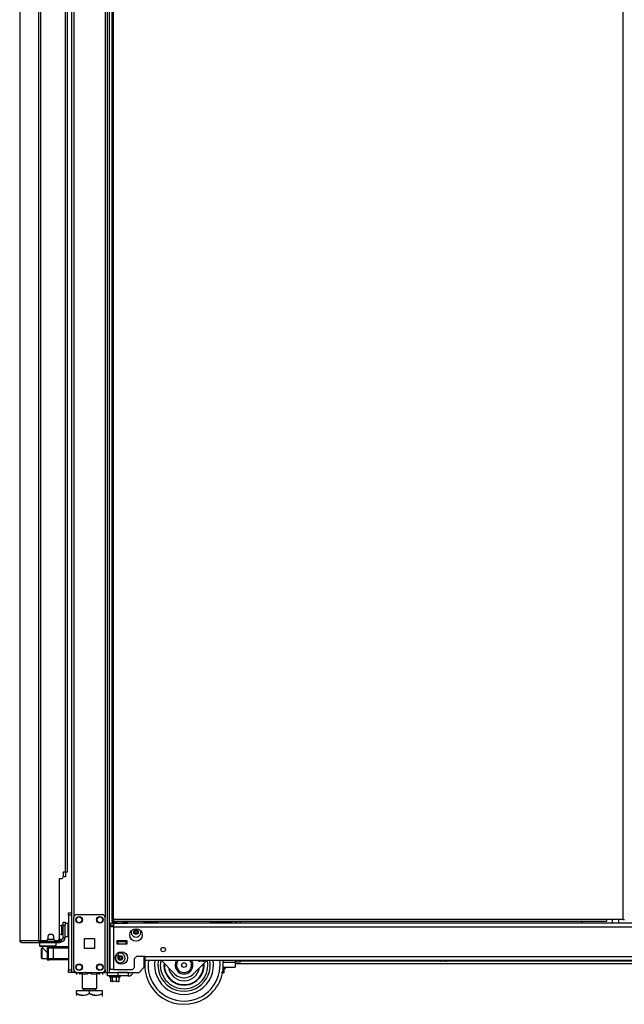
# Model space of a CAD drawing. Units: inches. Extents: x -163 to 90, y -65 to 166.
# Drawn here: x -23 to 0, y 11 to 48 of the extents above; entities that cross this region are included whole.
import ezdxf

# ---------------------------------------------------------------- set-up
doc = ezdxf.new("R2010")
doc.units = ezdxf.units.IN
doc.header["$MEASUREMENT"] = 0
doc.layers.add('TFR-TRI', color=7, linetype='CONTINUOUS')

msp = doc.modelspace()

# ---------------------------------------------------------------- linework, layer by layer
at = {"layer": 'TFR-TRI', "color": 173, "linetype": 'Continuous'}
for p, q in [((-21.067, 95.575), (-21.067, 14.282)), ((-19.691, 12), (-19.691, 95.575)), ((-19.612, 12), (-19.612, 94.971)), ((-20.973, 93.468), (-20.973, 14.107)), ((-19.785, 93.468), (-19.785, 14.107)), ((-18.289, 13.88), (-18.289, 13.96)), ((-22.288, 13.146), (-22.288, 13.009)), ((-22.288, 13.009), (-22.268, 12.989)), ((-22.288, 13.009), (-22.246, 13.009)), ((-22.229, 12.989), (-22.268, 12.989)), ((-22.246, 13.009), (-22.13, 13.009)), ((-22.121, 12.989), (-22.229, 12.989)), ((-22.17, 12.989), (-22.17, 12.929)), ((-22.169, 12.929), (-22.166, 12.926)), ((-22.166, 12.926), (-22.152, 12.913)), ((-22.152, 12.913), (-22.12, 12.881)), ((-22.13, 13.009), (-21.973, 13.009)), ((-21.973, 12.989), (-22.121, 12.989)), ((-22.12, 12.881), (-22.062, 12.826)), ((-22.062, 12.826), (-22.016, 12.787)), ((-21.973, 13.009), (-21.815, 13.009)), ((-21.825, 12.989), (-21.973, 12.989)), ((-21.717, 12.989), (-21.825, 12.989)), ((-21.815, 13.009), (-21.7, 13.009)), ((-21.776, 12.985), (-21.776, 12.989)), ((-21.678, 12.989), (-21.717, 12.989)), ((-21.7, 13.009), (-21.658, 13.009)), ((-21.678, 12.989), (-21.658, 13.009)), ((-21.658, 13.009), (-21.658, 13.146)), ((-22.016, 12.787), (-21.993, 12.774)), ((-18.289, 12.197), (-18.289, 12.605)), ((-20.973, 12.1), (-20.973, 12)), ((-19.785, 12.1), (-19.785, 12)), ((-18.486, 12), (-18.289, 12.197)), ((-21.04, 12), (-21.067, 12)), ((-20.973, 12), (-21.04, 12)), ((-20.874, 12), (-20.973, 12)), ((-19.785, 12), (-19.884, 12)), ((-19.785, 12), (-19.719, 12)), ((-19.719, 12), (-19.691, 12)), ((-19.691, 12), (-19.668, 12)), ((-19.668, 12), (-19.612, 12)), ((-19.612, 12), (-18.486, 12))]:
    msp.add_line(p, q, dxfattribs=at)
at = {"layer": 'TFR-TRI', "color": 30, "linetype": 'Continuous'}
for p, q in [((-22.321, 95.138), (-22.321, 13.217)), ((-22.252, 95.138), (-22.252, 13.217)), ((-19.525, 94.75), (-19.525, 14.022)), ((-19.462, 14.022), (-19.462, 94.75)), ((-0.017, 94.75), (-0.017, 14.022)), ((-21.303, 92.532), (-21.303, 15.824)), ((-21.233, 92.532), (-21.233, 15.824)), ((-23.044, 51.029), (-23.044, 13.217)), ((-23.042, 51.029), (-23.042, 13.217)), ((-21.382, 15.824), (-21.382, 15.646)), ((-21.303, 15.824), (-21.382, 15.824)), ((-21.253, 15.824), (-21.303, 15.824)), ((-21.233, 15.824), (-21.253, 15.824)), ((-21.54, 15.587), (-21.54, 13.276)), ((-21.54, 15.587), (-21.441, 15.587)), ((-19.507, 14.022), (-19.525, 14.022)), ((-19.525, 13.99), (-19.462, 13.99)), ((-19.525, 13.99), (-19.525, 13.959)), ((-19.525, 13.959), (-19.462, 13.959)), ((-19.462, 14.022), (-19.507, 14.022)), ((-0.639, 14.022), (-19.462, 14.022)), ((-19.462, 14.022), (-19.462, 13.977)), ((-19.462, 13.977), (-19.462, 13.959)), ((-19.462, 13.959), (-0.639, 13.959)), ((-0.639, 14.022), (-0.639, 13.977)), ((-0.017, 14.022), (-0.639, 14.022)), ((-0.639, 13.977), (-0.639, 13.959)), ((-0.017, 14.022), (0.027, 14.022)), ((0.027, 14.022), (0.046, 14.022)), ((-23.044, 13.217), (-23.043, 13.217)), ((-23.043, 13.217), (-23.042, 13.217)), ((-23.042, 13.217), (-23.032, 13.217)), ((-23.032, 13.217), (-22.321, 13.217)), ((-23.032, 13.217), (-23.012, 13.167)), ((-23.012, 13.167), (-22.963, 13.146)), ((-22.321, 13.217), (-22.296, 13.217)), ((-22.321, 13.217), (-22.301, 13.167)), ((-22.301, 13.167), (-22.252, 13.146)), ((-22.296, 13.217), (-22.252, 13.217)), ((-22.283, 13.217), (-22.274, 13.195)), ((-22.274, 13.195), (-22.252, 13.186)), ((-22.252, 13.217), (-22.032, 13.217)), ((-22.252, 13.186), (-22.164, 13.186)), ((-22.252, 13.146), (-22.252, 13.186)), ((-21.973, 13.335), (-21.973, 13.276)), ((-21.736, 13.276), (-21.736, 13.335)), ((-21.677, 13.217), (-21.599, 13.217)), ((-21.563, 13.186), (-21.528, 13.186)), ((-21.528, 13.186), (-21.486, 13.186)), ((-21.528, 13.146), (-21.528, 13.186)), ((-21.486, 13.186), (-21.469, 13.186)), ((-21.469, 13.186), (-21.469, 13.146)), ((-22.973, 13.146), (-22.973, 13.147)), ((-22.973, 13.146), (-22.963, 13.146)), ((-22.963, 13.146), (-22.252, 13.146)), ((-22.252, 13.146), (-21.528, 13.146)), ((-21.486, 13.146), (-21.528, 13.146)), ((-21.469, 13.146), (-21.486, 13.146))]:
    msp.add_line(p, q, dxfattribs=at)
at = {"layer": 'TFR-TRI', "color": 3, "linetype": 'Continuous'}
for p, q in [((-21.298, 15.824), (-21.298, 15.654)), ((-21.322, 15.654), (-21.382, 15.654)), ((-21.298, 15.654), (-21.322, 15.654)), ((-19.301, 13.168), (-19.34, 13.168)), ((-18.986, 13.168), (-19.301, 13.168)), ((-19.301, 13.168), (-19.301, 13.089)), ((-18.946, 13.168), (-18.986, 13.168)), ((-18.986, 13.089), (-18.986, 13.168)), ((-21.993, 12.985), (-21.904, 12.985)), ((-21.993, 12.985), (-21.993, 12.473)), ((-21.963, 12.926), (-21.963, 12.532)), ((-21.905, 12.926), (-21.963, 12.926)), ((-21.766, 12.926), (-21.905, 12.926)), ((-21.904, 12.985), (-21.864, 12.985)), ((-21.864, 12.985), (-21.766, 12.985)), ((-21.766, 12.985), (-21.186, 12.985)), ((-21.766, 12.985), (-21.766, 12.968)), ((-21.766, 12.968), (-21.766, 12.926)), ((-21.766, 12.926), (-21.766, 12.532)), ((-21.186, 12.926), (-21.766, 12.926)), ((-19.301, 13.089), (-18.986, 13.089)), ((-21.993, 12.473), (-21.904, 12.473)), ((-21.963, 12.532), (-21.905, 12.532)), ((-21.905, 12.532), (-21.766, 12.532)), ((-21.864, 12.473), (-21.904, 12.473)), ((-21.766, 12.473), (-21.864, 12.473)), ((-21.766, 12.532), (-21.186, 12.532)), ((-21.766, 12.532), (-21.766, 12.49)), ((-21.766, 12.49), (-21.766, 12.473)), ((-21.186, 12.473), (-21.766, 12.473)), ((-19.378, 12.648), (-19.276, 12.648)), ((-19.276, 12.689), (-19.276, 12.758)), ((-19.276, 12.648), (-19.276, 12.689)), ((-16.238, 12.467), (-16.238, 12.454)), ((-16.238, 12.454), (-16.199, 12.454)), ((-16.199, 12.454), (-16.107, 12.454)), ((-16.138, 12.427), (-16.169, 12.427)), ((-16.075, 12.427), (-16.138, 12.427)), ((-16.107, 12.454), (-16.014, 12.454)), ((-16.044, 12.427), (-16.075, 12.427)), ((-16.014, 12.454), (-15.976, 12.454)), ((-15.976, 12.454), (-15.976, 12.467)), ((-7.005, 12.467), (-7.005, 12.454)), ((-7.005, 12.454), (-6.967, 12.454)), ((-6.967, 12.454), (-6.874, 12.454)), ((-6.906, 12.427), (-6.937, 12.427)), ((-6.843, 12.427), (-6.906, 12.427)), ((-6.874, 12.454), (-6.782, 12.454)), ((-6.812, 12.427), (-6.843, 12.427)), ((-6.782, 12.454), (-6.743, 12.454)), ((-6.743, 12.454), (-6.743, 12.467))]:
    msp.add_line(p, q, dxfattribs=at)
at = {"layer": 'TFR-TRI', "color": 21, "linetype": 'Continuous'}
for p, q in [((-21.186, 14.253), (-21.186, 14.281)), ((-21.186, 14.281), (-21.067, 14.281)), ((-21.186, 14.183), (-21.186, 14.253)), ((-21.186, 14.183), (-21.186, 12.098)), ((-21.067, 14.183), (-21.186, 14.183)), ((-21.067, 14.281), (-21.067, 14.253)), ((-21.067, 14.253), (-21.067, 14.183)), ((-21.067, 14.183), (-21.067, 12.098)), ((-21.186, 12.029), (-21.186, 12.098)), ((-21.186, 12.098), (-21.067, 12.098)), ((-21.067, 12.098), (-21.067, 12.029)), ((-15.275, 12.159), (-15.213, 12.159)), ((-15.217, 12.153), (-15.275, 12.153)), ((-15.238, 12.142), (-15.196, 12.153)), ((-15.238, 11.993), (-15.238, 12.142)), ((-15.196, 12.153), (-15.217, 12.153)), ((-15.213, 12.159), (-15.191, 12.159)), ((-15.191, 12.159), (-15.191, 12.194)), ((-21.186, 12), (-21.186, 12.029)), ((-21.067, 12), (-21.186, 12)), ((-21.067, 12.029), (-21.067, 12)), ((-19.615, 11.862), (-19.615, 11.827)), ((-19.615, 11.827), (-19.555, 11.827)), ((-19.61, 11.822), (-19.548, 11.805)), ((-19.572, 11.822), (-19.61, 11.822)), ((-19.472, 11.822), (-19.572, 11.822)), ((-19.568, 11.661), (-19.568, 11.81)), ((-19.56, 11.657), (-19.568, 11.661)), ((-19.568, 11.661), (-19.497, 11.654)), ((-19.507, 11.811), (-19.559, 11.808)), ((-19.555, 11.827), (-19.41, 11.827)), ((-19.507, 11.661), (-19.519, 11.655)), ((-19.349, 11.811), (-19.507, 11.811)), ((-19.507, 11.661), (-19.507, 11.811)), ((-19.465, 11.654), (-19.507, 11.661)), ((-19.497, 11.654), (-19.471, 11.661)), ((-19.348, 11.822), (-19.472, 11.822)), ((-19.471, 11.661), (-19.444, 11.66)), ((-19.349, 11.661), (-19.465, 11.654)), ((-19.41, 11.827), (-19.265, 11.827)), ((-19.355, 11.654), (-19.313, 11.661)), ((-19.252, 11.811), (-19.349, 11.811)), ((-19.349, 11.661), (-19.349, 11.811)), ((-19.323, 11.654), (-19.349, 11.661)), ((-19.248, 11.822), (-19.348, 11.822)), ((-19.252, 11.661), (-19.323, 11.654)), ((-19.265, 11.827), (-19.205, 11.827)), ((-19.264, 11.655), (-19.252, 11.661)), ((-19.252, 11.81), (-19.21, 11.822)), ((-19.252, 11.661), (-19.252, 11.811)), ((-19.21, 11.822), (-19.248, 11.822)), ((-19.205, 11.827), (-19.205, 11.862)), ((-15.309, 11.985), (-15.335, 11.993)), ((-15.238, 11.993), (-15.309, 11.985)), ((-15.268, 11.988), (-15.25, 11.987)), ((-15.262, 11.981), (-15.247, 11.988)), ((-15.25, 11.987), (-15.238, 11.993)), ((-19.519, 11.655), (-19.56, 11.657)), ((-19.368, 11.655), (-19.355, 11.654)), ((-19.282, 11.656), (-19.264, 11.655)), ((-19.276, 11.65), (-19.261, 11.657))]:
    msp.add_line(p, q, dxfattribs=at)
at = {"layer": 'TFR-TRI', "color": 124, "linetype": 'Continuous'}
for p, q in [((-20.973, 12.099), (-20.973, 14.107)), ((-20.874, 14.205), (-19.884, 14.205)), ((-19.785, 12.099), (-19.785, 14.107)), ((-20.566, 12.916), (-20.566, 13.29)), ((-20.566, 13.29), (-20.192, 13.29)), ((-20.192, 13.29), (-20.192, 12.916)), ((-20.192, 12.916), (-20.566, 12.916)), ((-20.874, 12), (-19.884, 12))]:
    msp.add_line(p, q, dxfattribs=at)
at = {"layer": 'TFR-TRI', "color": 2, "linetype": 'Continuous'}
for p, q in [((-19.446, 13.959), (-19.511, 13.921)), ((-19.511, 13.921), (-19.433, 13.944)), ((-19.511, 13.921), (-19.511, 13.88)), ((-19.433, 13.944), (-19.366, 13.921)), ((-19.366, 13.921), (-19.328, 13.931)), ((-19.366, 13.921), (-19.366, 13.88)), ((-19.328, 13.931), (-19.181, 13.942)), ((-19.181, 13.942), (-19.078, 13.921)), ((-19.078, 13.921), (-19, 13.944)), ((-19.078, 13.921), (-19.078, 13.88)), ((-19, 13.944), (-18.933, 13.921)), ((-18.933, 13.921), (-18.998, 13.959)), ((-18.933, 13.921), (-18.933, 13.88)), ((-19.451, 13.88), (-19.366, 13.88)), ((-19.366, 13.88), (-19.078, 13.88)), ((-19.078, 13.88), (-18.933, 13.88)), ((-19.317, 13.187), (-19.317, 13.168)), ((-19.127, 13.168), (-19.127, 13.187))]:
    msp.add_line(p, q, dxfattribs=at)
at = {"layer": 'TFR-TRI', "color": 252, "linetype": 'Continuous'}
for p, q in [((-17.895, 13.959), (-17.895, 13.906)), ((-17.77, 13.959), (-17.77, 13.921)), ((-17.77, 13.921), (-17.77, 13.88)), ((-15.77, 13.959), (-15.77, 13.921)), ((-15.77, 13.921), (-15.77, 13.88)), ((-15.645, 13.906), (-15.645, 13.959)), ((-14.955, 13.959), (-14.955, 13.906)), ((-18.097, 13.906), (-18.289, 13.906)), ((-18.126, 13.88), (-18.126, 13.906)), ((-17.95, 13.906), (-18.097, 13.906)), ((-17.895, 13.906), (-17.95, 13.906)), ((-17.947, 13.88), (-17.947, 13.906)), ((-17.77, 13.906), (-17.895, 13.906)), ((-15.645, 13.906), (-15.77, 13.906)), ((-15.611, 13.906), (-15.645, 13.906)), ((-15.515, 13.906), (-15.611, 13.906)), ((-15.593, 13.88), (-15.593, 13.906)), ((-15.376, 13.906), (-15.515, 13.906)), ((-15.479, 13.88), (-15.479, 13.906)), ((-15.223, 13.906), (-15.376, 13.906)), ((-15.085, 13.906), (-15.223, 13.906)), ((-15.186, 13.88), (-15.186, 13.906)), ((-14.989, 13.906), (-15.085, 13.906)), ((-15.007, 13.88), (-15.007, 13.906)), ((-14.955, 13.906), (-14.989, 13.906)), ((-22.194, 12.926), (-22.209, 12.911)), ((-22.209, 12.876), (-22.209, 12.911)), ((-22.209, 12.785), (-22.209, 12.876)), ((-22.169, 12.926), (-22.194, 12.926)), ((-22.194, 12.926), (-22.194, 12.888)), ((-22.194, 12.888), (-22.194, 12.79)), ((-22.194, 12.79), (-22.194, 12.668)), ((-22.209, 12.673), (-22.209, 12.785)), ((-22.209, 12.582), (-22.209, 12.673)), ((-22.209, 12.547), (-22.209, 12.582)), ((-22.209, 12.547), (-22.194, 12.532)), ((-22.194, 12.668), (-22.194, 12.57)), ((-22.194, 12.57), (-22.194, 12.532)), ((-22.194, 12.532), (-21.993, 12.532)), ((-17.116, 11.934), (-17.649, 12.467)), ((-15.89, 12.467), (-16.423, 11.934))]:
    msp.add_line(p, q, dxfattribs=at)
at = {"layer": 'TFR-TRI', "color": 163, "linetype": 'Continuous'}
for p, q in [((-14.823, 13.959), (-14.823, 13.88)), ((-14.764, 13.959), (-14.764, 13.88)), ((-14.626, 13.959), (-14.626, 13.88)), ((-14.823, 12.467), (-14.823, 12.391)), ((-14.764, 12.391), (-14.764, 12.467)), ((-14.626, 12.467), (-14.626, 12.391)), ((-15.274, 12.391), (-14.823, 12.391)), ((-15.272, 12.194), (-14.823, 12.194)), ((-14.823, 12.391), (-14.823, 12.251)), ((-14.823, 12.251), (-14.823, 12.194)), ((-14.626, 12.391), (-14.764, 12.391)), ((-19.686, 12), (-19.292, 12)), ((-19.686, 11.862), (-19.686, 12)), ((-19.292, 11.862), (-19.686, 11.862)), ((-18.898, 12), (-19.292, 12)), ((-19.292, 12), (-19.292, 11.862)), ((-18.898, 11.862), (-19.292, 11.862)), ((-18.898, 12), (-18.898, 11.862))]:
    msp.add_line(p, q, dxfattribs=at)
at = {"layer": 'TFR-TRI', "color": 1, "linetype": 'Continuous'}
msp.add_line((-1.579, 13.88), (-1.579, 13.959), dxfattribs=at)
at = {"layer": 'TFR-TRI', "color": 153, "linetype": 'Continuous'}
for p, q in [((-0.423, 14.022), (-0.423, 13.88)), ((-0.167, 13.88), (-0.167, 14.022)), ((-19.34, 13.197), (-19.293, 13.197)), ((-19.305, 13.187), (-19.34, 13.187)), ((-19.222, 13.187), (-19.305, 13.187)), ((-19.293, 13.197), (-19.222, 13.197)), ((-19.222, 13.197), (-19.132, 13.197)), ((-19.139, 13.187), (-19.222, 13.187)), ((-19.104, 13.187), (-19.139, 13.187)), ((-19.132, 13.197), (-19.094, 13.197)), ((-19.094, 13.197), (-19.094, 13.207))]:
    msp.add_line(p, q, dxfattribs=at)
at = {"layer": 'TFR-TRI', "color": 5, "linetype": 'Continuous'}
for p, q in [((-21.433, 13.791), (-21.438, 13.791)), ((-21.438, 13.791), (-21.438, 13.758)), ((-21.438, 13.758), (-21.438, 13.672)), ((-21.438, 13.672), (-21.438, 13.566)), ((-21.438, 13.566), (-21.438, 13.48)), ((-21.433, 13.758), (-21.433, 13.791)), ((-21.433, 13.672), (-21.433, 13.758)), ((-21.386, 13.744), (-21.433, 13.744)), ((-21.433, 13.566), (-21.433, 13.672)), ((-21.433, 13.48), (-21.433, 13.566)), ((-21.191, 13.869), (-21.308, 13.869)), ((-21.191, 13.835), (-21.191, 13.869)), ((-21.191, 13.744), (-21.191, 13.835)), ((-21.191, 13.619), (-21.191, 13.744)), ((-21.191, 13.494), (-21.191, 13.619)), ((-21.438, 13.48), (-21.438, 13.447)), ((-21.438, 13.447), (-21.433, 13.447)), ((-21.433, 13.494), (-21.386, 13.494)), ((-21.433, 13.447), (-21.433, 13.48)), ((-21.308, 13.369), (-21.191, 13.369)), ((-21.191, 13.402), (-21.191, 13.494)), ((-21.191, 13.369), (-21.191, 13.402))]:
    msp.add_line(p, q, dxfattribs=at)
at = {"layer": 'TFR-TRI', "color": 95, "linetype": 'Continuous'}
for p, q in [((-21.386, 13.88), (-21.386, 13.914)), ((-21.386, 13.914), (-21.308, 13.914)), ((-21.386, 13.796), (-21.386, 13.88)), ((-21.308, 13.796), (-21.386, 13.796)), ((-21.386, 13.324), (-21.386, 13.796)), ((-21.308, 13.914), (-21.308, 13.88)), ((-21.308, 13.88), (-21.308, 13.796)), ((-21.308, 13.324), (-21.308, 13.796)), ((-22.24, 13.186), (-22.24, 13.217)), ((-22.185, 13.186), (-22.205, 13.186)), ((-22.164, 13.186), (-22.185, 13.186)), ((-22.164, 13.217), (-22.164, 13.186)), ((-22.164, 13.186), (-21.563, 13.186)), ((-21.563, 13.186), (-21.563, 13.229)), ((-21.543, 13.186), (-21.563, 13.186)), ((-21.528, 13.186), (-21.543, 13.186)), ((-21.541, 13.265), (-21.529, 13.265)), ((-21.529, 13.265), (-21.524, 13.265)), ((-21.524, 13.265), (-21.445, 13.265)), ((-21.524, 13.265), (-21.524, 13.186)), ((-21.469, 13.186), (-21.445, 13.186)), ((-21.445, 13.186), (-21.445, 13.265)), ((-21.308, 13.324), (-21.386, 13.324))]:
    msp.add_line(p, q, dxfattribs=at)
at = {"layer": 'TFR-TRI', "color": 151, "linetype": 'Continuous'}
for p, q in [((-19.589, 13.88), (-19.451, 13.88)), ((-19.589, 13.88), (-19.589, 13.801)), ((-19.589, 13.801), (-19.451, 13.801)), ((-19.549, 13.742), (-19.589, 13.742)), ((-19.589, 12.105), (-19.589, 13.742)), ((-19.451, 13.742), (-19.549, 13.742)), ((-19.451, 13.84), (-19.451, 13.88)), ((-19.366, 13.88), (-19.451, 13.88)), ((-19.451, 13.742), (-19.451, 13.84)), ((-19.451, 13.742), (24.167, 13.742)), ((-19.451, 12.105), (-19.451, 13.742)), ((23.793, 13.88), (-19.078, 13.88)), ((-19.34, 13.207), (-19.34, 13.089)), ((-18.946, 13.207), (-19.34, 13.207)), ((-18.946, 13.089), (-18.946, 13.207)), ((-19.34, 13.089), (-18.946, 13.089)), ((-18.664, 12.526), (-18.585, 12.605)), ((-18.664, 12.183), (-18.664, 12.526)), ((-18.27, 12.605), (-18.585, 12.605)), ((-18.27, 12.605), (22.986, 12.605)), ((-18.27, 12.605), (-18.27, 12.507)), ((-18.27, 12.507), (-18.27, 12.467)), ((-18.27, 12.467), (22.986, 12.467)), ((-19.549, 12.105), (-19.589, 12.105)), ((-19.451, 12.105), (-19.549, 12.105)), ((-19.451, 12.105), (-18.743, 12.105)), ((-18.743, 12.105), (-18.664, 12.183))]:
    msp.add_line(p, q, dxfattribs=at)
at = {"layer": 'TFR-TRI', "color": 235, "linetype": 'Continuous'}
for p, q in [((-17.891, 13.88), (-17.891, 13.906)), ((-17.863, 13.906), (-17.863, 13.88)), ((-17.824, 13.906), (-17.824, 13.88)), ((-17.805, 13.906), (-17.805, 13.88))]:
    msp.add_line(p, q, dxfattribs=at)
at = {"layer": 'TFR-TRI', "color": 70, "linetype": 'Continuous'}
msp.add_line((-21.974, 13.265), (-21.735, 13.265), dxfattribs=at)
at = {"layer": 'TFR-TRI', "color": 22, "linetype": 'Continuous'}
for p, q in [((-18.289, 12.443), (-18.261, 12.443)), ((-14.823, 12.443), (-14.764, 12.443)), ((-14.626, 12.443), (-6.991, 12.443)), ((-6.757, 12.443), (2.241, 12.443)), ((-18.289, 12.333), (-18.269, 12.333)), ((-14.823, 12.333), (23.005, 12.333)), ((-20.514, 12), (-20.514, 12)), ((-20.514, 12), (-19.686, 12)), ((-19.648, 12), (-19.648, 12))]:
    msp.add_line(p, q, dxfattribs=at)
at = {"layer": 'TFR-TRI', "color": 132, "linetype": 'Continuous'}
for p, q in [((-20.93, 12), (-20.534, 12)), ((-20.93, 12), (-20.93, 12)), ((-20.514, 12), (-20.534, 12)), ((-20.534, 12), (-20.534, 12)), ((-19.628, 12), (-19.628, 12)), ((-19.134, 12), (-19.134, 12)), ((-18.957, 12), (-18.957, 12))]:
    msp.add_line(p, q, dxfattribs=at)
at = {"layer": 'TFR-TRI', "color": 138, "linetype": 'Continuous'}
for p, q in [((-20.872, 12), (-20.872, 11.921)), ((-20.872, 12), (-20.872, 11.921)), ((-20.753, 12), (-20.753, 11.984)), ((-20.753, 11.984), (-20.675, 11.947)), ((-20.753, 11.952), (-20.753, 11.984)), ((-20.663, 11.943), (-20.753, 11.984)), ((-20.753, 11.926), (-20.753, 11.952)), ((-20.753, 11.926), (-20.748, 11.921)), ((-20.675, 11.947), (-20.589, 11.927)), ((-20.654, 11.942), (-20.663, 11.943)), ((-20.589, 11.927), (-20.468, 11.943)), ((-20.468, 11.943), (-20.378, 11.984)), ((-20.378, 12), (-20.378, 11.984)), ((-20.378, 11.984), (-20.3, 11.947)), ((-20.3, 11.947), (-20.214, 11.927)), ((-20.214, 11.927), (-20.093, 11.943)), ((-20.082, 11.947), (-20.103, 11.942)), ((-20.093, 11.943), (-20.003, 11.984)), ((-20.003, 11.984), (-20.082, 11.947)), ((-20.008, 11.921), (-20.003, 11.926)), ((-20.003, 12), (-20.003, 11.984)), ((-20.003, 11.984), (-20.003, 11.952)), ((-20.003, 11.952), (-20.003, 11.927)), ((-19.885, 12), (-19.885, 11.921)), ((-19.885, 12), (-19.885, 11.921))]:
    msp.add_line(p, q, dxfattribs=at)
at = {"layer": 'TFR-TRI', "color": 44, "linetype": 'Continuous'}
for p, q in [((-20.654, 12), (-20.654, 11.384)), ((-20.103, 11.384), (-20.103, 12)), ((-20.878, 11.194), (-20.878, 11.294)), ((-20.378, 11.294), (-20.878, 11.294)), ((-20.654, 11.384), (-20.617, 11.384)), ((-20.617, 11.384), (-20.516, 11.384)), ((-20.606, 11.384), (-20.606, 11.326)), ((-20.606, 11.326), (-20.54, 11.326)), ((-20.54, 11.326), (-20.378, 11.326)), ((-20.516, 11.384), (-20.378, 11.384)), ((-20.378, 11.384), (-20.241, 11.384)), ((-20.378, 11.326), (-20.217, 11.326)), ((-19.878, 11.294), (-20.378, 11.294)), ((-20.378, 11.194), (-20.378, 11.294)), ((-20.241, 11.384), (-20.14, 11.384)), ((-20.217, 11.326), (-20.15, 11.326)), ((-20.15, 11.326), (-20.15, 11.384)), ((-20.14, 11.384), (-20.103, 11.384)), ((-19.878, 11.194), (-19.878, 11.294)), ((-20.878, 11.194), (-20.878, 11.15)), ((-20.878, 11.194), (-20.774, 11.144)), ((-20.758, 11.139), (-20.878, 11.194)), ((-20.878, 11.15), (-20.878, 11.117)), ((-20.774, 11.144), (-20.66, 11.118)), ((-20.597, 11.118), (-20.758, 11.139)), ((-20.66, 11.118), (-20.498, 11.139)), ((-20.483, 11.144), (-20.597, 11.118)), ((-20.498, 11.139), (-20.378, 11.194)), ((-20.378, 11.194), (-20.483, 11.144)), ((-20.378, 11.194), (-20.274, 11.144)), ((-20.258, 11.139), (-20.378, 11.194)), ((-20.274, 11.144), (-20.16, 11.118)), ((-20.097, 11.118), (-20.258, 11.139)), ((-20.16, 11.118), (-19.998, 11.139)), ((-19.983, 11.144), (-20.097, 11.118)), ((-19.998, 11.139), (-19.878, 11.194)), ((-19.878, 11.194), (-19.983, 11.144)), ((-19.898, 11.097), (-19.878, 11.117)), ((-19.878, 11.15), (-19.878, 11.194)), ((-19.878, 11.12), (-19.878, 11.15))]:
    msp.add_line(p, q, dxfattribs=at)
at = {"layer": 'TFR-TRI', "color": 124, "linetype": 'Continuous'}
for centre in [(-20.776, 14.008), (-19.982, 14.008), (-20.776, 12.197), (-19.982, 12.197)]:
    msp.add_circle(centre, 0.128, dxfattribs=at)
at = {"layer": 'TFR-TRI', "color": 3, "linetype": 'Continuous'}
for centre, radius in [((-20.776, 14.008), 0.11), ((-19.982, 14.008), 0.11), ((-18.604, 13.538), 0.0886), ((-19.207, 12.552), 0.0886), ((-20.776, 12.197), 0.11), ((-19.982, 12.197), 0.11), ((-16.77, 12.28), 0.09)]:
    msp.add_circle(centre, radius, dxfattribs=at)
at = {"layer": 'TFR-TRI', "color": 151, "linetype": 'Continuous'}
for centre, radius in [((-18.604, 13.427), 0.236), ((-17.569, 12.871), 0.0856), ((-19.163, 12.55), 0.236)]:
    msp.add_circle(centre, radius, dxfattribs=at)
at = {"layer": 'TFR-TRI', "color": 30, "linetype": 'Continuous'}
for centre, radius, start, end in [((-21.441, 15.646), 0.0591, 270, 0), ((-22.973, 13.217), 0.0709, 180, 270), ((-22.032, 13.276), 0.0591, 270, 0), ((-21.855, 13.335), 0.118, 0, 180), ((-21.677, 13.276), 0.0591, 180, 270), ((-21.599, 13.276), 0.0591, 270, 0), ((-16.77, 12.28), 1.5, 172.8562, 6.2212), ((-16.77, 12.28), 1.375, 172.1981, 270), ((-16.77, 12.28), 1.125, 170.4544, 9.5456), ((-16.77, 12.28), 0.999, 169.245, 10.755), ((-16.77, 12.28), 0.907, 168.1256, 270), ((-16.77, 12.28), 1.375, 270, 7.8019), ((-16.77, 12.28), 0.907, 270, 11.8744), ((-16.77, 12.28), 0.768, 174.6619, 5.3381), ((-16.77, 12.28), 0.749, 175.8544, 270), ((-16.77, 12.28), 0.6, 189.7481, 270), ((-16.77, 12.28), 0.749, 270, 4.1456), ((-16.77, 12.28), 0.6, 270, 350.2519)]:
    msp.add_arc(centre, radius, start, end, dxfattribs=at)
at = {"layer": 'TFR-TRI', "color": 124, "linetype": 'Continuous'}
for centre, start, end in [((-20.874, 14.107), 90, 180), ((-19.884, 14.107), 0, 90), ((-20.874, 12.099), 180, 270), ((-19.884, 12.099), 270, 0)]:
    msp.add_arc(centre, 0.0984, start, end, dxfattribs=at)
at = {"layer": 'TFR-TRI', "color": 5, "linetype": 'Continuous'}
for centre, radius, start, end in [((-21.438, 13.661), 0.13, 90, 141.1212), ((-21.191, 13.829), 0.04, 81.7383, 90), ((-21.438, 13.577), 0.13, 218.8788, 270), ((-21.191, 13.409), 0.04, 270, 278.2617)]:
    msp.add_arc(centre, radius, start, end, dxfattribs=at)
at = {"layer": 'TFR-TRI', "color": 3, "linetype": 'Continuous'}
for centre, radius, start, end in [((-18.604, 13.538), 0.187, 167.8556, 12.1444), ((-18.763, 13.813), 0.288, 289.6646, 296.0175), ((-18.635, 13.59), 0.00394, 49.7674, 190.1792), ((-18.926, 13.538), 0.292, 3.8753, 10.1792), ((-18.639, 13.557), 0.00394, 296.0175, 3.8753), ((-18.444, 13.816), 0.292, 229.7674, 236.5821), ((-18.763, 13.813), 0.288, 303.462, 310.3358), ((-18.574, 13.59), 0.00394, 349.8062, 130.3358), ((-18.283, 13.538), 0.292, 169.8062, 176.0797), ((-18.57, 13.557), 0.00394, 176.0797, 243.8911), ((-18.444, 13.816), 0.292, 243.8911, 250.1644), ((-18.665, 13.538), 0.00394, 109.6646, 250.199), ((-18.765, 13.259), 0.292, 63.9272, 70.199), ((-18.926, 13.538), 0.292, 349.7716, 356.0437), ((-18.635, 13.485), 0.00394, 169.7716, 310.3059), ((-18.639, 13.518), 0.00394, 356.0437, 63.9272), ((-18.446, 13.263), 0.288, 123.4275, 130.3059), ((-18.765, 13.259), 0.292, 49.7913, 56.6137), ((-18.574, 13.485), 0.00394, 229.7913, 10.2031), ((-18.57, 13.518), 0.00394, 115.9824, 183.9072), ((-18.283, 13.538), 0.292, 183.9072, 190.2031), ((-18.446, 13.263), 0.288, 109.6347, 115.9824), ((-18.544, 13.538), 0.00394, 289.6347, 70.1644), ((-21.904, 12.926), 0.0591, 90, 180), ((-21.904, 12.532), 0.0591, 180, 270), ((-19.207, 12.552), 0.187, 148.8488, 90), ((-19.207, 12.552), 0.187, 90, 111.735), ((-19.267, 12.552), 0.00394, 109.6646, 250.199), ((-19.366, 12.827), 0.288, 289.6646, 296.0175), ((-19.367, 12.273), 0.292, 63.9272, 70.199), ((-19.237, 12.604), 0.00394, 49.7674, 190.1792), ((-19.528, 12.552), 0.292, 3.8753, 10.1792), ((-19.528, 12.552), 0.292, 349.7716, 356.0437), ((-19.237, 12.499), 0.00394, 169.7716, 310.3059), ((-19.241, 12.571), 0.00394, 296.0175, 3.8753), ((-19.241, 12.532), 0.00394, 356.0437, 63.9272), ((-19.048, 12.277), 0.288, 123.4275, 130.3059), ((-19.046, 12.83), 0.292, 229.7674, 236.5821), ((-19.366, 12.827), 0.288, 303.462, 310.3358), ((-19.367, 12.273), 0.292, 49.7913, 56.6137), ((-19.177, 12.604), 0.00394, 349.8062, 130.3358), ((-19.177, 12.499), 0.00394, 229.7913, 10.2031), ((-18.885, 12.552), 0.292, 169.8062, 176.0797), ((-19.173, 12.571), 0.00394, 176.0797, 243.8911), ((-19.173, 12.532), 0.00394, 115.9824, 183.9072), ((-18.885, 12.552), 0.292, 183.9072, 190.2031), ((-19.046, 12.83), 0.292, 243.8911, 250.1644), ((-19.048, 12.277), 0.288, 109.6347, 115.9824), ((-19.146, 12.552), 0.00394, 289.6347, 70.1644), ((-16.77, 12.28), 0.34, 146.7225, 33.2775), ((-16.77, 12.28), 0.29, 139.9556, 270), ((-16.77, 12.28), 0.29, 270, 40.0444), ((-16.169, 12.527), 0.1, 226.8864, 270), ((-16.044, 12.527), 0.1, 270, 313.1136), ((-6.937, 12.527), 0.1, 226.8864, 270), ((-6.812, 12.527), 0.1, 270, 313.1136), ((-16.77, 12.28), 0.6, 189.7537, 350.2463)]:
    msp.add_arc(centre, radius, start, end, dxfattribs=at)
at = {"layer": 'TFR-TRI', "color": 95, "linetype": 'Continuous'}
for radius in [0.138, 0.0591]:
    msp.add_arc((-21.445, 13.324), radius, 270, 0, dxfattribs=at)
at = {"layer": 'TFR-TRI', "color": 153, "linetype": 'Continuous'}
for centre, start, end in [((-19.34, 13.197), 268.7977, 270), ((-19.104, 13.197), 270, 0)]:
    msp.add_arc(centre, 0.01, start, end, dxfattribs=at)
at = {"layer": 'TFR-TRI', "color": 21, "linetype": 'Continuous'}
for centre, start, end in [((-15.197, 12.159), 285, 0), ((-19.609, 11.827), 180, 255), ((-19.211, 11.827), 285, 0)]:
    msp.add_arc(centre, 0.00591, start, end, dxfattribs=at)
at = {"layer": 'TFR-TRI', "color": 132, "linetype": 'Continuous'}
msp.add_arc((-20.93, 12.138), 0.138, 265.6673, 270, dxfattribs=at)
at = {"layer": 'TFR-TRI', "color": 163, "linetype": 'Continuous'}
for radius, end in [(0.0591, 276.6206), (0.197, 342.6623)]:
    msp.add_arc((-18.898, 12.059), radius, 270, end, dxfattribs=at)
at = {"layer": 'TFR-TRI', "color": 252, "linetype": 'Continuous'}
msp.add_arc((-16.77, 12.28), 0.49, 225, 315, dxfattribs=at)
at = {"layer": 'TFR-TRI', "color": 44, "linetype": 'Continuous'}
for centre, start, end in [((-20.638, 11.326), 270, 0), ((-20.119, 11.326), 180, 270)]:
    msp.add_arc(centre, 0.0319, start, end, dxfattribs=at)

doc.saveas('drawing.dxf')
